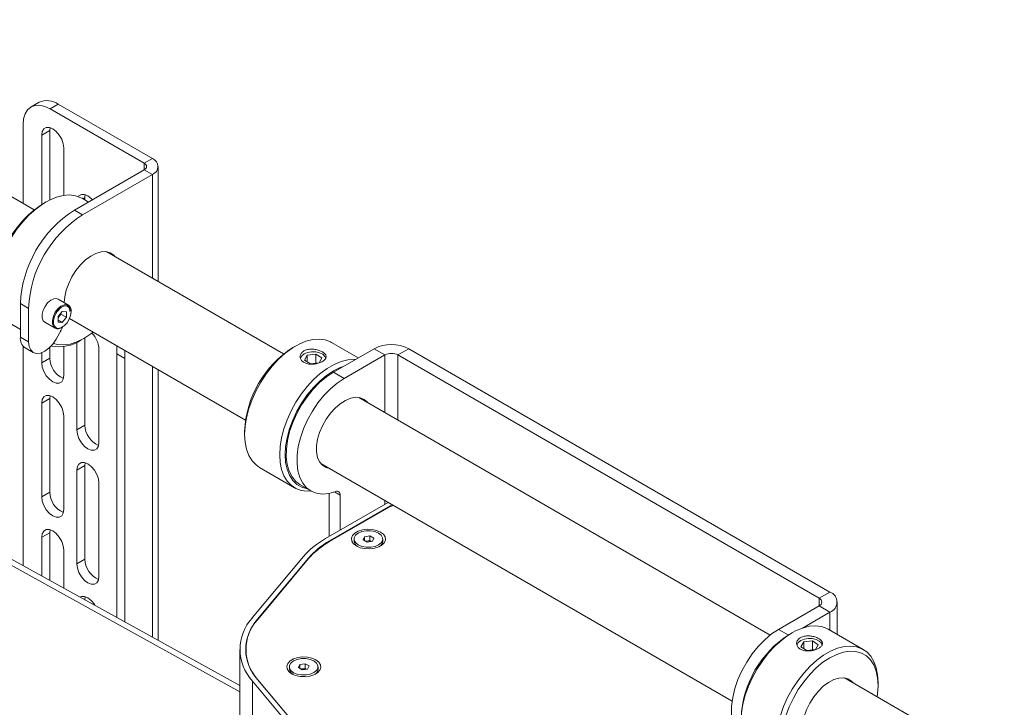
# Model space of a CAD drawing. Units: millimetres. Extents: x 108 to 4689, y 704 to 3919.
# Drawn here: x 4244 to 4502, y 3593 to 3773 of the extents above; entities that cross this region are included whole.
import ezdxf

# ---------------------------------------------------------------- set-up
doc = ezdxf.new("R2010")
doc.units = ezdxf.units.MM

msp = doc.modelspace()

# ---------------------------------------------------------------- linework, layer by layer
at = {"color": 7, "linetype": 'Continuous', "lineweight": 18}
for p, q in [((4247.79, 3723.4), (4161.52, 3773.21)), ((4249.1, 3751.57), (4246.98, 3750.35)), ((4254.1, 3751.08), (4251.98, 3749.85)), ((4251.98, 3749.85), (4276.66, 3735.61)), ((4254.1, 3751.08), (4278.78, 3736.83)), ((4244.91, 3745.77), (4244.91, 3725.07)), ((4251.91, 3744.18), (4251.99, 3744.93)), ((4251.91, 3744.18), (4249.79, 3742.95)), ((4249.79, 3724.82), (4249.79, 3742.95)), ((4251.91, 3744.18), (4251.91, 3726.01)), ((4255.58, 3727.21), (4255.58, 3739.61)), ((4276.66, 3735.61), (4278.78, 3736.83)), ((4280.27, 3704.65), (4280.27, 3734.75)), ((4276.66, 3733.89), (4258.34, 3723.32)), ((4278.78, 3732.67), (4260.46, 3722.1)), ((4278.78, 3732.67), (4276.66, 3733.89)), ((4262.04, 3725.45), (4260.37, 3726.42)), ((4261.1, 3726.62), (4261.18, 3727.38)), ((4261.1, 3726.62), (4261.1, 3726)), ((4250.92, 3725.48), (4250.21, 3725.07)), ((4301.71, 3598.79), (4079.29, 3721.8)), ((4258.34, 3723.32), (4260.46, 3722.1)), ((4313.19, 3685.65), (4266.81, 3712.42)), ((4246.32, 3697.6), (4244.2, 3698.83)), ((4244.2, 3690.04), (4244.2, 3698.83)), ((4256.77, 3698.47), (4254.08, 3700.02)), ((4246.32, 3688.81), (4246.32, 3697.6)), ((4255.16, 3696.8), (4254.07, 3695.45)), ((4254.07, 3695.45), (4254.07, 3694)), ((4254.29, 3695.4), (4254.07, 3695.13)), ((4254.83, 3696.07), (4254.29, 3695.4)), ((4254.83, 3696.07), (4254.83, 3696.39)), ((4254.83, 3696.07), (4256.25, 3695.26)), ((4255.16, 3696.8), (4256.25, 3696.71)), ((4256.25, 3695.26), (4255.16, 3693.91)), ((4256.25, 3695.26), (4256.25, 3696.71)), ((4257.49, 3696.87), (4257.49, 3696.78)), ((4241.47, 3693.68), (4244.2, 3692.1)), ((4250.58, 3693.96), (4253.27, 3692.41)), ((4254.07, 3694.53), (4255.16, 3693.91)), ((4255.16, 3693.91), (4254.07, 3694)), ((4257.08, 3694.94), (4303.19, 3668.32)), ((4254.45, 3691.06), (4253.56, 3689.53)), ((4244.2, 3690.04), (4246.32, 3688.81)), ((4244.91, 3687.74), (4244.91, 3630.2)), ((4255.58, 3680), (4255.58, 3687.61)), ((4258.98, 3665.79), (4258.98, 3688.71)), ((4260.11, 3689.31), (4260.82, 3689.72)), ((4261.1, 3689.89), (4261.1, 3667.02)), ((4316.32, 3687.72), (4315.62, 3687.31)), ((4332.75, 3684.63), (4325.77, 3688.66)), ((4245.44, 3687.29), (4247.56, 3686.06)), ((4249.79, 3683.35), (4249.79, 3685.99)), ((4251.91, 3687.39), (4251.91, 3684.57)), ((4264.78, 3662.44), (4264.78, 3686.94)), ((4269.48, 3685.69), (4271.6, 3684.46)), ((4269.48, 3616.61), (4269.48, 3685.69)), ((4319.38, 3685.33), (4318.66, 3684.06)), ((4319.38, 3685.33), (4321.64, 3685.6)), ((4319.38, 3683.6), (4319.38, 3685.33)), ((4321.64, 3685.6), (4323.18, 3684.61)), ((4321.64, 3683.24), (4321.64, 3685.6)), ((4336.87, 3687.01), (4326.22, 3680.87)), ((4339.7, 3685.38), (4329.05, 3679.23)), ((4339.7, 3685.38), (4336.87, 3687.01)), ((4345.98, 3687.01), (4343.15, 3685.38)), ((4453.55, 3621.65), (4343.15, 3685.38)), ((4456.37, 3623.28), (4345.98, 3687.01)), ((4251.91, 3684.57), (4249.79, 3683.35)), ((4271.6, 3615.44), (4271.6, 3684.46)), ((4320.2, 3683.07), (4318.66, 3684.06)), ((4320.2, 3683.07), (4322.46, 3683.34)), ((4322.46, 3683.34), (4323.18, 3684.61)), ((4280.27, 3610.64), (4280.27, 3681.56)), ((4326.22, 3680.87), (4329.05, 3679.23)), ((4251.91, 3673.96), (4251.99, 3674.71)), ((4251.91, 3673.96), (4249.79, 3672.73)), ((4249.79, 3648.23), (4249.79, 3672.73)), ((4251.91, 3673.96), (4251.91, 3649.46)), ((4440.72, 3612.03), (4332.93, 3674.25)), ((4255.58, 3644.89), (4255.58, 3669.38)), ((4261.1, 3667.02), (4258.98, 3665.79)), ((4302.96, 3665.39), (4302.96, 3664.58)), ((4261.1, 3656.4), (4261.18, 3657.15)), ((4322.93, 3656.93), (4430.72, 3594.71)), ((4261.1, 3656.4), (4258.98, 3655.18)), ((4258.98, 3630.68), (4258.98, 3655.18)), ((4261.1, 3656.4), (4261.1, 3631.9)), ((4306.88, 3655.92), (4316.07, 3650.62)), ((4264.78, 3627.33), (4264.78, 3651.83)), ((4317.47, 3651.42), (4320.3, 3649.79)), ((4251.91, 3649.46), (4249.79, 3648.23)), ((4325.16, 3649.13), (4325.16, 3637.88)), ((4324.17, 3637.3), (4340.55, 3646.76)), ((4327.99, 3648.67), (4327.99, 3639.51)), ((4325.23, 3636.69), (4341.07, 3645.84)), ((4340.86, 3645.55), (4325.23, 3636.53)), ((4341.65, 3646.13), (4341.07, 3645.84)), ((4251.91, 3638.84), (4249.79, 3637.62)), ((4251.91, 3638.84), (4251.99, 3639.6)), ((4251.91, 3638.84), (4251.91, 3626.33)), ((4249.79, 3627.5), (4249.79, 3637.62)), ((4331.65, 3637.18), (4331.65, 3636.6)), ((4334.02, 3636.96), (4334.39, 3637.77)), ((4335.05, 3636.38), (4334.02, 3636.96)), ((4334.39, 3637.77), (4335.79, 3637.99)), ((4334.39, 3636.75), (4334.39, 3637.77)), ((4334.68, 3636.59), (4335.09, 3636.65)), ((4336.44, 3636.6), (4335.05, 3636.38)), ((4335.09, 3636.65), (4335.79, 3636.76)), ((4335.79, 3637.99), (4336.81, 3637.4)), ((4335.79, 3636.76), (4335.79, 3637.99)), ((4335.79, 3636.76), (4336.16, 3636.55)), ((4336.81, 3637.4), (4336.44, 3636.6)), ((4339.18, 3636.6), (4339.18, 3637.18)), ((4255.58, 3624.3), (4255.58, 3634.27)), ((4261.1, 3631.9), (4258.98, 3630.68)), ((4304.98, 3616.55), (4318.36, 3632.57)), ((4306.33, 3616.18), (4319.71, 3632.2)), ((4319.73, 3632.05), (4306.4, 3616.09)), ((4453.55, 3621.65), (4456.37, 3623.28)), ((4261.1, 3621.29), (4261.18, 3622.04)), ((4261.1, 3621.29), (4261.1, 3621.25)), ((4458.26, 3612.18), (4458.26, 3620.66)), ((4442.9, 3613.51), (4453.55, 3619.66)), ((4449.17, 3613.87), (4456.37, 3618.03)), ((4456.37, 3618.03), (4453.55, 3619.66)), ((4465.07, 3608.24), (4455.88, 3613.55)), ((4446.43, 3612.61), (4445.72, 3612.2)), ((4449.49, 3610.22), (4448.77, 3608.95)), ((4449.49, 3610.22), (4451.75, 3610.49)), ((4449.49, 3608.49), (4449.49, 3610.22)), ((4451.75, 3610.49), (4453.29, 3609.5)), ((4451.75, 3608.13), (4451.75, 3610.49)), ((4301.71, 3608.28), (4301.71, 3571.54)), ((4303.29, 3608.22), (4303.29, 3606.97)), ((4450.31, 3607.96), (4448.77, 3608.95)), ((4450.31, 3607.96), (4452.57, 3608.23)), ((4452.57, 3608.23), (4453.29, 3609.5)), ((4314.68, 3603.71), (4314.68, 3603.13)), ((4317.05, 3603.49), (4317.42, 3604.3)), ((4318.08, 3602.9), (4317.05, 3603.49)), ((4317.42, 3604.3), (4318.81, 3604.52)), ((4317.42, 3603.28), (4317.42, 3604.3)), ((4317.71, 3603.12), (4318.12, 3603.18)), ((4319.47, 3603.12), (4318.08, 3602.9)), ((4318.12, 3603.18), (4318.81, 3603.29)), ((4318.81, 3604.52), (4319.84, 3603.93)), ((4318.81, 3603.29), (4318.81, 3604.52)), ((4318.81, 3603.29), (4319.19, 3603.08)), ((4319.84, 3603.93), (4319.47, 3603.12)), ((4322.21, 3603.13), (4322.21, 3603.71)), ((4319.47, 3582.74), (4305.01, 3599.98)), ((4305.01, 3599.98), (4305.01, 3563.23)), ((4320.82, 3583.12), (4306.36, 3600.36)), ((4306.43, 3600.32), (4320.91, 3583.06)), ((4502.06, 3576.62), (4460.21, 3600.78)), ((4468.99, 3598.77), (4468.99, 3599.59))]:
    msp.add_line(p, q, dxfattribs=at)
at = {"color": 8, "linetype": 'Continuous', "lineweight": 18}
for p, q in [((4276.66, 3735.61), (4276.66, 3733.89)), ((4278.78, 3732.67), (4278.78, 3705.51)), ((4261.1, 3726.62), (4260.56, 3726.31)), ((4077.63, 3721.06), (4301.71, 3597.12)), ((4339.7, 3685.38), (4339.7, 3670.34)), ((4343.15, 3685.38), (4343.15, 3668.35)), ((4278.78, 3682.42), (4278.78, 3611.47)), ((4327.99, 3648.67), (4326.54, 3649.5)), ((4339.7, 3647.25), (4339.7, 3646.27)), ((4341.07, 3645.84), (4341.07, 3645.67)), ((4325.23, 3636.53), (4325.23, 3636.69)), ((4319.71, 3632.03), (4319.71, 3632.2)), ((4261.1, 3621.29), (4261.06, 3621.27)), ((4453.55, 3621.65), (4453.55, 3619.66)), ((4456.37, 3618.03), (4456.37, 3613.27)), ((4306.33, 3616), (4306.33, 3616.18)), ((4442.9, 3613.51), (4445.45, 3612.04)), ((4306.43, 3600.27), (4306.43, 3600.32))]:
    msp.add_line(p, q, dxfattribs=at)
at = {"color": 7, "linetype": 'Continuous', "lineweight": 18, "flags": 128}
for points in [[(4251.98, 3749.85), (4250.6, 3750.49), (4249.27, 3750.79), (4248.05, 3750.75), (4246.98, 3750.35), (4246.1, 3749.62), (4245.45, 3748.58), (4245.04, 3747.28), (4244.91, 3745.77)], [(4255.58, 3739.61), (4255.44, 3740.72), (4255.03, 3741.89), (4254.39, 3743), (4253.58, 3743.95), (4252.69, 3744.63), (4251.79, 3744.98), (4250.98, 3744.97), (4250.34, 3744.6), (4249.93, 3743.91), (4249.79, 3742.95)], [(4260.37, 3726.42), (4260.04, 3726.59), (4258.62, 3727.11), (4257.07, 3727.3), (4255.39, 3727.18), (4253.64, 3726.73), (4251.83, 3725.97), (4250.01, 3724.92), (4248.2, 3723.59), (4246.44, 3722.01), (4244.77, 3720.2), (4243.21, 3718.21), (4241.8, 3716.06), (4240.55, 3713.8), (4239.5, 3711.48), (4238.66, 3709.12), (4238.05, 3706.79), (4237.68, 3704.51), (4237.55, 3702.34)], [(4263.09, 3726.06), (4262.77, 3726.39), (4261.88, 3727.07), (4260.98, 3727.43), (4260.17, 3727.42), (4259.53, 3727.05), (4259.39, 3726.88)], [(4255.69, 3699.09), (4255.82, 3700.59), (4256.21, 3702.35), (4256.85, 3704.13), (4257.7, 3705.88), (4258.75, 3707.52), (4259.95, 3709.01), (4261.25, 3710.28), (4262.62, 3711.29), (4264, 3712), (4265.34, 3712.39), (4266.6, 3712.45), (4267.72, 3712.16), (4268.66, 3711.55), (4269.06, 3711.12)], [(4254.08, 3700.02), (4253.69, 3700.16), (4252.94, 3700.11), (4252.13, 3699.72), (4251.34, 3699.03), (4250.66, 3698.12), (4250.15, 3697.09), (4249.89, 3696.05), (4249.89, 3695.11), (4250.15, 3694.37), (4250.58, 3693.96)], [(4257.49, 3696.7), (4257.37, 3697.5), (4257, 3698.07), (4256.44, 3698.35), (4255.73, 3698.3), (4254.97, 3697.93), (4254.22, 3697.28), (4253.58, 3696.43), (4253.11, 3695.45), (4252.86, 3694.47), (4252.86, 3693.58), (4253.11, 3692.89), (4253.58, 3692.46), (4254.22, 3692.35), (4254.97, 3692.56), (4255.73, 3693.07), (4256.44, 3693.84), (4257, 3694.76), (4257.37, 3695.75), (4257.49, 3696.7)], [(4254.07, 3695.17), (4254.16, 3695.25), (4254.29, 3695.4)], [(4252.81, 3688.39), (4253.97, 3688.09), (4255.56, 3688), (4257.25, 3688.25), (4259.02, 3688.83), (4260.82, 3689.72), (4262.62, 3690.91), (4263.24, 3691.39)], [(4246.32, 3688.81), (4246.47, 3687.63), (4246.89, 3686.69), (4247.56, 3686.06), (4248.44, 3685.79), (4249.47, 3685.89), (4250.56, 3686.36), (4251.66, 3687.16), (4252.69, 3688.24), (4253.56, 3689.53)], [(4269.48, 3685.69), (4269.47, 3687.02), (4269.46, 3687.8)], [(4325.77, 3688.66), (4325.45, 3688.84), (4324.03, 3689.35), (4322.47, 3689.54), (4320.8, 3689.42), (4319.04, 3688.97), (4317.24, 3688.21), (4315.41, 3687.16), (4313.61, 3685.83), (4311.85, 3684.25), (4310.18, 3682.44), (4308.62, 3680.45), (4307.2, 3678.3), (4305.96, 3676.05), (4304.91, 3673.72), (4304.07, 3671.36), (4303.46, 3669.03), (4303.08, 3666.75), (4302.96, 3664.58), (4303.08, 3662.55), (4303.46, 3660.7), (4304.07, 3659.07), (4304.91, 3657.68), (4305.96, 3656.57), (4306.88, 3655.92)], [(4271.6, 3684.46), (4271.59, 3685.8), (4271.58, 3686.57)], [(4324.23, 3684.44), (4324, 3685.03), (4323.45, 3685.57), (4322.61, 3685.98), (4321.6, 3686.21), (4320.51, 3686.23), (4319.47, 3686.05), (4318.58, 3685.69), (4317.95, 3685.17), (4317.64, 3684.57), (4317.61, 3684.42)], [(4249.79, 3683.35), (4249.93, 3682.23), (4250.34, 3681.06), (4250.98, 3679.95), (4251.79, 3679.01), (4252.69, 3678.32), (4253.58, 3677.97), (4254.39, 3677.98), (4255.03, 3678.35), (4255.44, 3679.05), (4255.58, 3680)], [(4320.34, 3649.77), (4319.37, 3649.73), (4317.81, 3649.93), (4316.4, 3650.44), (4315.15, 3651.26), (4314.1, 3652.37), (4313.26, 3653.76), (4312.65, 3655.39), (4312.28, 3657.24), (4312.15, 3659.27), (4312.28, 3661.44), (4312.65, 3663.72), (4313.26, 3666.06), (4314.1, 3668.41), (4315.15, 3670.74), (4316.4, 3673), (4317.81, 3675.14), (4319.37, 3677.14), (4321.04, 3678.94), (4322.8, 3680.52), (4324.61, 3681.85), (4326.43, 3682.91), (4328.24, 3683.66), (4329.99, 3684.11), (4331.67, 3684.24), (4332.03, 3684.22)], [(4328.88, 3682.4), (4328.03, 3682.08), (4326.22, 3681.19), (4324.42, 3680), (4322.66, 3678.54), (4320.97, 3676.84), (4319.38, 3674.92), (4317.94, 3672.84), (4316.66, 3670.63), (4315.58, 3668.33), (4314.71, 3666), (4314.08, 3663.68), (4313.7, 3661.42), (4313.57, 3659.27), (4313.7, 3657.26), (4314.08, 3655.45), (4314.71, 3653.86), (4315.58, 3652.53), (4316.66, 3651.48), (4317.94, 3650.75), (4319.36, 3650.33)], [(4317.47, 3651.42), (4316.37, 3652.24), (4315.38, 3653.44), (4314.62, 3654.92), (4314.11, 3656.66), (4313.87, 3658.62), (4313.9, 3660.75), (4314.2, 3663.01), (4314.76, 3665.34), (4315.58, 3667.71), (4316.62, 3670.05), (4317.88, 3672.31), (4319.32, 3674.44), (4320.91, 3676.41), (4322.61, 3678.16), (4324.4, 3679.66), (4326.22, 3680.87)], [(4326.83, 3649.6), (4325.06, 3649.11), (4323.38, 3648.97), (4321.82, 3649.17), (4320.41, 3649.73), (4319.2, 3650.61), (4318.2, 3651.81), (4317.45, 3653.29), (4316.94, 3655.03), (4316.7, 3656.99), (4316.73, 3659.12), (4317.03, 3661.37), (4317.59, 3663.71), (4318.4, 3666.07), (4319.45, 3668.41), (4320.71, 3670.68), (4322.15, 3672.81), (4323.74, 3674.78), (4325.44, 3676.53), (4327.23, 3678.02), (4329.05, 3679.23)], [(4255.58, 3669.38), (4255.44, 3670.5), (4255.03, 3671.67), (4254.39, 3672.78), (4253.58, 3673.72), (4252.69, 3674.41), (4251.79, 3674.76), (4250.98, 3674.75), (4250.34, 3674.38), (4249.93, 3673.68), (4249.79, 3672.73)], [(4325.18, 3655.63), (4324.31, 3655.88), (4323.36, 3656.48), (4322.61, 3657.39), (4322.1, 3658.57), (4321.84, 3659.98), (4321.84, 3661.57), (4322.1, 3663.29), (4322.61, 3665.06), (4323.36, 3666.83), (4324.31, 3668.53), (4325.43, 3670.1), (4326.68, 3671.48), (4328.02, 3672.63), (4329.4, 3673.5), (4330.76, 3674.06), (4332.06, 3674.3), (4333.26, 3674.19), (4334.3, 3673.75), (4335.15, 3672.99), (4335.18, 3672.95)], [(4258.98, 3665.79), (4259.12, 3664.67), (4259.53, 3663.5), (4260.17, 3662.39), (4260.98, 3661.45), (4261.88, 3660.77), (4262.77, 3660.42), (4263.58, 3660.43), (4264.22, 3660.8), (4264.63, 3661.49), (4264.78, 3662.44)], [(4264.78, 3651.83), (4264.63, 3652.95), (4264.22, 3654.12), (4263.58, 3655.23), (4262.77, 3656.17), (4261.88, 3656.85), (4260.98, 3657.2), (4260.17, 3657.19), (4259.53, 3656.82), (4259.12, 3656.13), (4258.98, 3655.18)], [(4326.83, 3649.6), (4327.07, 3649.67), (4327.29, 3649.67), (4327.49, 3649.63), (4327.66, 3649.52), (4327.8, 3649.37), (4327.91, 3649.17), (4327.97, 3648.94), (4327.99, 3648.67)], [(4249.79, 3648.23), (4249.93, 3647.12), (4250.34, 3645.95), (4250.98, 3644.84), (4251.79, 3643.89), (4252.69, 3643.21), (4253.58, 3642.86), (4254.39, 3642.87), (4255.03, 3643.24), (4255.44, 3643.93), (4255.58, 3644.89)], [(4341.84, 3646.01), (4341.8, 3646), (4340.86, 3645.55)], [(4255.58, 3634.27), (4255.44, 3635.39), (4255.03, 3636.56), (4254.39, 3637.67), (4253.58, 3638.61), (4252.69, 3639.29), (4251.79, 3639.65), (4250.98, 3639.64), (4250.34, 3639.27), (4249.93, 3638.57), (4249.79, 3637.62)], [(4332.25, 3635.35), (4333.27, 3634.91), (4334.46, 3634.66), (4335.74, 3634.6), (4336.98, 3634.76), (4338.1, 3635.11), (4339, 3635.63), (4339.61, 3636.28), (4339.89, 3637), (4339.79, 3637.73), (4339.35, 3638.42), (4338.58, 3639.01), (4337.56, 3639.45), (4336.37, 3639.71), (4335.1, 3639.76), (4333.85, 3639.61), (4332.73, 3639.25), (4331.83, 3638.73), (4331.22, 3638.09), (4330.95, 3637.37), (4331.04, 3636.63), (4331.48, 3635.94), (4332.25, 3635.35)], [(4338.07, 3638.73), (4337.11, 3639.12), (4335.99, 3639.33), (4334.81, 3639.33), (4333.7, 3639.12), (4332.74, 3638.71), (4332.06, 3638.16), (4331.7, 3637.51), (4331.7, 3636.83), (4332.07, 3636.19), (4332.76, 3635.64), (4333.72, 3635.24), (4334.84, 3635.03), (4336.02, 3635.04), (4337.14, 3635.25), (4338.09, 3635.65), (4338.78, 3636.2), (4339.14, 3636.85), (4339.13, 3637.53), (4338.76, 3638.18), (4338.07, 3638.73)], [(4258.98, 3630.68), (4259.12, 3629.56), (4259.53, 3628.39), (4260.17, 3627.28), (4260.98, 3626.34), (4261.88, 3625.66), (4262.77, 3625.31), (4263.58, 3625.31), (4264.22, 3625.68), (4264.63, 3626.38), (4264.78, 3627.33)], [(4263.83, 3619.74), (4263.58, 3620.12), (4262.77, 3621.06), (4261.88, 3621.74), (4260.98, 3622.09), (4260.17, 3622.08), (4259.83, 3621.94)], [(4442.9, 3613.51), (4441.07, 3612.3), (4439.29, 3610.81), (4437.58, 3609.06), (4435.99, 3607.09), (4434.55, 3604.95), (4433.29, 3602.69), (4432.25, 3600.35), (4431.43, 3597.99), (4430.87, 3595.65), (4430.57, 3593.4), (4430.54, 3591.27), (4430.78, 3589.31), (4431.29, 3587.57), (4432.05, 3586.08), (4433.05, 3584.89), (4434.15, 3584.07)], [(4455.88, 3613.55), (4455.55, 3613.73), (4454.14, 3614.24), (4452.58, 3614.43), (4450.91, 3614.31), (4449.15, 3613.86), (4447.34, 3613.11), (4445.52, 3612.05), (4443.71, 3610.72), (4441.96, 3609.14), (4440.28, 3607.33), (4438.73, 3605.34), (4437.31, 3603.19), (4436.07, 3600.94), (4435.01, 3598.61), (4434.17, 3596.25), (4433.56, 3593.92), (4433.19, 3591.64), (4433.07, 3589.47)], [(4454.33, 3609.32), (4454.11, 3609.92), (4453.55, 3610.46), (4452.72, 3610.87), (4451.71, 3611.1), (4450.62, 3611.12), (4449.57, 3610.94), (4448.69, 3610.58), (4448.06, 3610.07), (4447.74, 3609.46), (4447.72, 3609.31)], [(4443.37, 3590.95), (4444.21, 3593.3), (4445.26, 3595.63), (4446.5, 3597.89), (4447.92, 3600.03), (4449.48, 3602.03), (4451.15, 3603.83), (4452.91, 3605.42), (4454.71, 3606.75), (4456.54, 3607.8), (4458.34, 3608.55), (4460.1, 3609), (4461.77, 3609.13), (4463.33, 3608.93), (4464.75, 3608.42), (4465.99, 3607.6), (4467.04, 3606.49), (4467.88, 3605.1), (4468.49, 3603.47), (4468.86, 3601.62), (4468.99, 3599.59), (4468.99, 3599.59)], [(4468.76, 3595.84), (4468.86, 3596.62), (4468.99, 3598.77), (4468.86, 3600.78), (4468.48, 3602.6), (4467.85, 3604.19), (4466.98, 3605.52), (4465.9, 3606.56), (4464.62, 3607.3), (4463.17, 3607.71), (4461.59, 3607.8), (4459.9, 3607.55), (4458.13, 3606.97), (4456.33, 3606.08), (4454.53, 3604.89), (4452.77, 3603.43), (4451.07, 3601.73), (4449.49, 3599.81), (4448.04, 3597.73), (4446.77, 3595.52), (4445.68, 3593.22), (4444.82, 3590.89)], [(4315.28, 3601.88), (4316.3, 3601.44), (4317.49, 3601.18), (4318.77, 3601.13), (4320.01, 3601.29), (4321.13, 3601.64), (4322.03, 3602.16), (4322.64, 3602.81), (4322.91, 3603.53), (4322.82, 3604.26), (4322.38, 3604.95), (4321.61, 3605.54), (4320.59, 3605.98), (4319.4, 3606.24), (4318.13, 3606.29), (4316.88, 3606.13), (4315.76, 3605.78), (4314.86, 3605.26), (4314.25, 3604.61), (4313.98, 3603.89), (4314.07, 3603.16), (4314.51, 3602.47), (4315.28, 3601.88)], [(4321.1, 3605.25), (4320.14, 3605.65), (4319.02, 3605.86), (4317.84, 3605.86), (4316.72, 3605.64), (4315.77, 3605.24), (4315.08, 3604.69), (4314.73, 3604.04), (4314.73, 3603.36), (4315.1, 3602.72), (4315.79, 3602.17), (4316.75, 3601.77), (4317.87, 3601.56), (4319.05, 3601.56), (4320.17, 3601.78), (4321.12, 3602.18), (4321.81, 3602.73), (4322.17, 3603.38), (4322.16, 3604.06), (4321.79, 3604.7), (4321.1, 3605.25)], [(4449.08, 3587.28), (4449.21, 3588.94), (4449.6, 3590.69), (4450.23, 3592.47), (4451.09, 3594.21), (4452.13, 3595.86), (4453.32, 3597.34), (4454.62, 3598.61), (4455.99, 3599.63), (4457.36, 3600.35), (4458.7, 3600.74), (4459.96, 3600.81), (4461.08, 3600.53), (4462.03, 3599.93), (4462.46, 3599.48)]]:
    msp.add_lwpolyline(points, dxfattribs=at)
at = {"color": 8, "linetype": 'Continuous', "lineweight": 18, "flags": 128}
msp.add_lwpolyline([(4253.27, 3692.41), (4252.84, 3692.82), (4252.58, 3693.56), (4252.58, 3694.5), (4252.84, 3695.54), (4253.34, 3696.57), (4254.02, 3697.48), (4254.81, 3698.17), (4255.63, 3698.56), (4256.37, 3698.61), (4256.77, 3698.47)], dxfattribs=at)
at = {"color": 7, "linetype": 'Continuous', "lineweight": 18}
for centre, radius, start, end in [((4251.17, 3746.99), 5.03, 54.3824, 114.3071), ((4277.99, 3734.75), 2.23, 290.7834, 69.2166), ((4276.33, 3734.75), 0.917, 290.7834, 69.2166), ((4264.93, 3701.96), 27.4, 122.4929, 177.5125), ((4274.79, 3697.5), 30.61, 122.4871, 177.5129), ((4276.91, 3696.27), 30.61, 122.4873, 177.5127), ((4255.82, 3697.07), 1.68, 352.8534, 55.8344), ((4252.29, 3697.01), 2.57, 321.1018, 343.9998), ((4245.74, 3696.1), 10.06, 329.9116, 340.1598), ((4254, 3694.04), 1.79, 245.9624, 307.568), ((4258.37, 3686.61), 6.42, 2.9245, 44.8203), ((4247.04, 3689.67), 2.87, 172.6245, 236.0633), ((4254.25, 3698.11), 10.57, 259.0612, 303.7071), ((4341.43, 3678.22), 9.9, 62.6097, 117.3903), ((4330.33, 3664.2), 27.4, 122.4929, 177.5125), ((4341.43, 3682.05), 3.75, 62.6097, 117.3903), ((4257.75, 3684.64), 5.84, 180.6706, 247.3467), ((4266.94, 3667.08), 5.84, 180.6706, 247.3467), ((4257.75, 3649.53), 5.84, 180.6706, 247.3467), ((4334.66, 3618.47), 21.55, 119.115, 139.1337), ((4335.19, 3618.8), 20.48, 119.115, 139.1337), ((4335.16, 3618.7), 20.4, 119.115, 139.1337), ((4333.39, 3636.72), 1.74, 183.9706, 240.1792), ((4335.36, 3634.89), 1.78, 98.614, 110.6131), ((4335.41, 3634.65), 2.03, 69.1658, 99.2393), ((4337.45, 3636.72), 1.74, 299.7257, 356.1245), ((4266.94, 3631.97), 5.84, 180.6706, 247.3467), ((4455.38, 3620.66), 2.81, 290.7834, 69.2166), ((4453.17, 3620.66), 1.07, 290.7834, 69.2166), ((4313.99, 3608.28), 12.23, 137.4339, 222.7613), ((4314.93, 3608.28), 11.67, 137.4339, 222.7613), ((4314.97, 3608.22), 11.64, 137.4339, 222.7613), ((4460.44, 3589.09), 27.4, 122.4929, 177.5125), ((4316.42, 3603.25), 1.74, 183.9744, 240.1754), ((4318.38, 3601.42), 1.78, 98.6241, 110.6113), ((4318.44, 3601.18), 2.03, 69.1705, 99.2483), ((4320.48, 3603.24), 1.74, 299.7219, 356.1283)]:
    msp.add_arc(centre, radius, start, end, dxfattribs=at)
for points, knots in [([(4253.55, 3696.29), (4253.56, 3696.31), (4253.71, 3696.63), (4254.15, 3697.17), (4254.81, 3697.8), (4255.5, 3698.18), (4256.13, 3698.29), (4256.62, 3698.14), (4256.99, 3697.75), (4257.14, 3697.23), (4257.15, 3696.87), (4257.15, 3696.78)], [0, 0, 0, 0, 0.00989, 0.14394, 0.277624, 0.410408, 0.542399, 0.675393, 0.815438, 0.955049, 1, 1, 1, 1]), ([(4318.52, 3686.46), (4318.39, 3686.38), (4318.14, 3686.21), (4317.85, 3685.91), (4317.64, 3685.57), (4317.53, 3685.21), (4317.51, 3684.84), (4317.58, 3684.47), (4317.76, 3684.11), (4318.02, 3683.79), (4318.36, 3683.51), (4318.77, 3683.29), (4319.25, 3683.12), (4319.76, 3683.01), (4320.31, 3682.96), (4320.88, 3682.97), (4321.45, 3683.04), (4322.01, 3683.15), (4322.54, 3683.32), (4323.02, 3683.51), (4323.44, 3683.74), (4323.79, 3683.99), (4324.06, 3684.26), (4324.24, 3684.53), (4324.33, 3684.82), (4324.32, 3685.11), (4324.22, 3685.39), (4324.02, 3685.67), (4323.74, 3685.94), (4323.38, 3686.19), (4322.94, 3686.41), (4322.46, 3686.6), (4321.94, 3686.76), (4321.38, 3686.86), (4320.81, 3686.92), (4320.24, 3686.93), (4319.69, 3686.87), (4319.09, 3686.74), (4318.73, 3686.56), (4318.52, 3686.46)], [0, 0, 0, 0, 0.0261725, 0.0531115, 0.079282, 0.1061975, 0.1326256, 0.1598087, 0.1864147, 0.213808, 0.2401262, 0.2672264, 0.2932389, 0.3199983, 0.3461637, 0.3730666, 0.3996028, 0.4269061, 0.4534585, 0.4808015, 0.5069947, 0.5339588, 0.5599779, 0.5867373, 0.6130244, 0.6400555, 0.6666508, 0.6940237, 0.720486, 0.7477382, 0.7738224, 0.8006662, 0.8267213, 0.8535121, 0.8799268, 0.9070952, 0.933703, 0.9610972, 1, 1, 1, 1]), ([(4453.43, 3608.57), (4453.56, 3608.65), (4453.81, 3608.81), (4454.1, 3609.07), (4454.31, 3609.35), (4454.42, 3609.63), (4454.44, 3609.92), (4454.36, 3610.21), (4454.19, 3610.49), (4453.93, 3610.76), (4453.59, 3611.02), (4453.17, 3611.24), (4452.7, 3611.45), (4452.19, 3611.61), (4451.64, 3611.73), (4451.07, 3611.8), (4450.5, 3611.82), (4449.94, 3611.78), (4449.41, 3611.68), (4448.93, 3611.52), (4448.51, 3611.29), (4448.16, 3611.02), (4447.89, 3610.71), (4447.71, 3610.37), (4447.62, 3610), (4447.63, 3609.63), (4447.73, 3609.26), (4447.92, 3608.91), (4448.21, 3608.6), (4448.57, 3608.34), (4449, 3608.12), (4449.49, 3607.97), (4450.01, 3607.88), (4450.57, 3607.85), (4451.14, 3607.87), (4451.71, 3607.95), (4452.26, 3608.08), (4452.86, 3608.28), (4453.22, 3608.46), (4453.43, 3608.57)], [0, 0, 0, 0, 0.026173, 0.053112, 0.079282, 0.106197, 0.132626, 0.159809, 0.186415, 0.213808, 0.240126, 0.267226, 0.293239, 0.319998, 0.346164, 0.373067, 0.399603, 0.426906, 0.453458, 0.480802, 0.506995, 0.533959, 0.559978, 0.586737, 0.613024, 0.640056, 0.666651, 0.694024, 0.720486, 0.747738, 0.773822, 0.800666, 0.826721, 0.853512, 0.879927, 0.907095, 0.933703, 0.961097, 1, 1, 1, 1])]:
    msp.add_open_spline(points, degree=3, knots=knots, dxfattribs=at)

doc.saveas('drawing.dxf')
